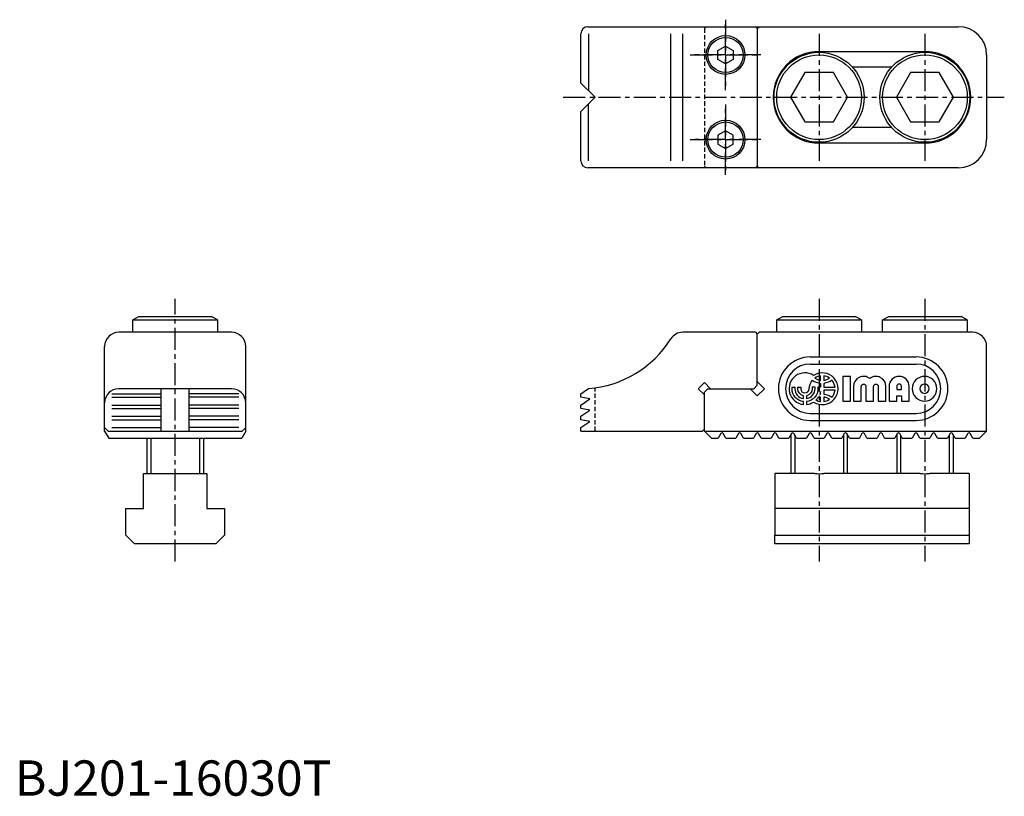
# Model space of a CAD drawing. Extents: x 1 to 280, y 0 to 220.
import ezdxf

# ---------------------------------------------------------------- set-up
doc = ezdxf.new("R2010")
doc.units = 0
doc.header["$LTSCALE"] = 5
doc.header["$MEASUREMENT"] = 0
doc.linetypes.add('CENTER', pattern=[2, 1.25, -0.25, 0.25, -0.25])
doc.linetypes.add('HIDDEN', pattern=[0.375, 0.25, -0.125])
doc.layers.get('0').update_dxf_attribs({"linetype": 'CONTINUOUS'})
for name, color, linetype in [('1', 1, 'CENTER'), ('11', 3, 'CONTINUOUS'), ('2', 2, 'HIDDEN'), ('3', 3, 'CONTINUOUS')]:
    doc.layers.add(name, color=color, linetype=linetype)
doc.styles.add('Standard1', font='ARIAL.TTF')

msp = doc.modelspace()

# ---------------------------------------------------------------- linework, layer by layer
for p, q in [((162.45, 218), (267.45, 218)), ((209.95, 218), (210.45, 217.5)), ((210.45, 217.5), (210.95, 218)), ((160.45, 202), (160.45, 216)), ((162.6, 216), (162.6, 199.86)), ((185.91, 180), (185.91, 216)), ((189.3, 180), (189.3, 216)), ((210.45, 217.5), (210.45, 178.5)), ((210.45, 217.5), (210.45, 178.5)), ((199.29, 211.25), (201.45, 212.5)), ((201.45, 212.5), (203.62, 211.25)), ((199.29, 208.75), (199.29, 211.25)), ((203.62, 211.25), (203.62, 208.75)), ((227.95, 211), (257.95, 211)), ((275.45, 210), (275.45, 186)), ((201.45, 207.5), (199.29, 208.75)), ((203.62, 208.75), (201.45, 207.5)), ((223.91, 205), (219.87, 198)), ((232, 205), (223.91, 205)), ((236.04, 198), (232, 205)), ((248.45, 206.5), (237.46, 206.5)), ((253.91, 205), (249.87, 198)), ((262, 205), (253.91, 205)), ((266.04, 198), (262, 205)), ((160.45, 202), (164.45, 198)), ((164.45, 198), (160.45, 194)), ((162.6, 180), (162.6, 196.15)), ((219.87, 198), (223.91, 191)), ((232, 191), (236.04, 198)), ((249.87, 198), (253.91, 191)), ((262, 191), (266.04, 198)), ((160.45, 180), (160.45, 194)), ((223.91, 191), (232, 191)), ((253.91, 191), (262, 191)), ((201.45, 188.5), (199.29, 187.25)), ((199.29, 187.25), (199.29, 184.75)), ((203.62, 187.25), (201.45, 188.5)), ((203.62, 184.75), (203.62, 187.25)), ((237.46, 189.5), (248.45, 189.5)), ((199.29, 184.75), (201.45, 183.5)), ((201.45, 183.5), (203.62, 184.75)), ((257.95, 185), (227.95, 185)), ((267.45, 178), (162.45, 178)), ((209.95, 178), (210.45, 178.5)), ((210.45, 178.5), (210.95, 178)), ((33.45, 134.88), (35.19, 135.88)), ((33.45, 134.88), (57.45, 134.88)), ((33.45, 131.38), (33.45, 134.88)), ((35.19, 135.88), (55.72, 135.88)), ((57.45, 134.88), (55.72, 135.88)), ((57.45, 134.88), (57.45, 131.38)), ((215.95, 134.88), (217.69, 135.88)), ((215.95, 134.88), (239.95, 134.88)), ((215.95, 131.38), (215.95, 134.88)), ((217.69, 135.88), (238.22, 135.88)), ((239.95, 134.88), (238.22, 135.88)), ((239.95, 134.88), (239.95, 131.38)), ((245.95, 134.88), (247.69, 135.88)), ((245.95, 131.38), (245.95, 134.88)), ((245.95, 134.88), (269.95, 134.88)), ((247.69, 135.88), (268.22, 135.88)), ((269.95, 134.88), (268.22, 135.88)), ((269.95, 134.88), (269.95, 131.38)), ((61.45, 131.38), (29.45, 131.38)), ((209.95, 131.38), (189.3, 131.38)), ((209.95, 131.38), (210.45, 130.88)), ((210.95, 131.38), (210.45, 130.88)), ((271.45, 131.38), (210.95, 131.38)), ((210.45, 116.38), (210.45, 130.88)), ((25.45, 103.38), (25.45, 127.38)), ((65.45, 103.38), (65.45, 127.38)), ((275.45, 103.38), (275.45, 127.38)), ((225.45, 124.38), (255.45, 124.38)), ((225.45, 122.38), (255.45, 122.38)), ((210.45, 117.38), (212.45, 115.38)), ((210.45, 117.38), (212.45, 115.38)), ((61.45, 115.38), (29.45, 115.38)), ((41.45, 103.38), (41.45, 115.38)), ((49.45, 103.38), (49.45, 115.38)), ((160.45, 113.96), (162.6, 115.46)), ((193.69, 115.38), (195.45, 117.15)), ((195.45, 113.61), (193.69, 115.38)), ((195.45, 117.15), (197.22, 115.38)), ((196.45, 115.38), (195.45, 114.38)), ((196.45, 115.38), (209.45, 115.38)), ((210.45, 113.38), (208.45, 115.38)), ((210.45, 116.38), (209.45, 115.38)), ((212.45, 115.38), (210.45, 113.38)), ((27.45, 113.96), (41.45, 113.96)), ((27.45, 112.96), (41.45, 112.96)), ((63.45, 113.96), (49.45, 113.96)), ((63.45, 112.96), (49.45, 112.96)), ((160.45, 112.96), (160.45, 113.96)), ((162.95, 112.51), (160.45, 112.96)), ((160.45, 110.76), (162.95, 112.51)), ((195.45, 103.38), (195.45, 114.38)), ((27.45, 110.76), (41.45, 110.76)), ((27.45, 109.76), (41.45, 109.76)), ((63.45, 110.76), (49.45, 110.76)), ((63.45, 109.76), (49.45, 109.76)), ((160.45, 109.76), (160.45, 110.76)), ((162.95, 109.32), (160.45, 109.76)), ((160.45, 107.57), (162.95, 109.32)), ((27.45, 107.57), (41.45, 107.57)), ((27.45, 106.57), (41.45, 106.57)), ((63.45, 107.57), (49.45, 107.57)), ((63.45, 106.57), (49.45, 106.57)), ((160.45, 106.57), (160.45, 107.57)), ((162.95, 106.13), (160.45, 106.57)), ((160.45, 104.38), (162.95, 106.13)), ((225.45, 108.38), (255.45, 108.38)), ((225.45, 106.38), (255.45, 106.38)), ((26.45, 103.38), (25.45, 104.38)), ((25.45, 103.38), (26.61, 101.38)), ((26.45, 103.38), (64.45, 103.38)), ((27.45, 104.38), (41.45, 104.38)), ((63.45, 104.38), (49.45, 104.38)), ((65.45, 103.38), (64.3, 101.38)), ((64.45, 103.38), (65.45, 104.38)), ((160.45, 103.38), (160.45, 104.38)), ((160.45, 103.38), (194.95, 103.38)), ((194.95, 103.38), (195.45, 103.88)), ((195.45, 103.38), (275.45, 103.38)), ((195.45, 103.38), (197.45, 101.38)), ((275.45, 103.38), (273.45, 101.38)), ((26.61, 101.38), (64.3, 101.38)), ((37.45, 101.38), (37.45, 91.38)), ((53.45, 101.38), (53.45, 91.38)), ((197.45, 101.38), (199.38, 101.38)), ((200.11, 102.65), (199.38, 101.38)), ((201.53, 101.38), (200.8, 102.65)), ((201.53, 101.38), (204.38, 101.38)), ((205.11, 102.65), (204.38, 101.38)), ((206.53, 101.38), (205.8, 102.65)), ((206.53, 101.38), (209.38, 101.38)), ((210.11, 102.65), (209.38, 101.38)), ((211.53, 101.38), (210.8, 102.65)), ((211.53, 101.38), (214.38, 101.38)), ((215.11, 102.65), (214.38, 101.38)), ((216.53, 101.38), (215.8, 102.65)), ((216.53, 101.38), (219.38, 101.38)), ((220.11, 102.65), (219.38, 101.38)), ((219.95, 102.38), (219.95, 91.38)), ((221.53, 101.38), (220.8, 102.65)), ((221.53, 101.38), (224.38, 101.38)), ((225.11, 102.65), (224.38, 101.38)), ((226.53, 101.38), (225.8, 102.65)), ((226.53, 101.38), (229.38, 101.38)), ((230.11, 102.65), (229.38, 101.38)), ((231.53, 101.38), (230.8, 102.65)), ((231.53, 101.38), (234.38, 101.38)), ((235.11, 102.65), (234.38, 101.38)), ((236.53, 101.38), (235.8, 102.65)), ((235.95, 102.38), (235.95, 91.38)), ((236.53, 101.38), (239.38, 101.38)), ((240.11, 102.65), (239.38, 101.38)), ((241.53, 101.38), (240.8, 102.65)), ((241.53, 101.38), (244.38, 101.38)), ((245.11, 102.65), (244.38, 101.38)), ((246.53, 101.38), (245.8, 102.65)), ((246.53, 101.38), (249.38, 101.38)), ((250.11, 102.65), (249.38, 101.38)), ((249.95, 102.38), (249.95, 91.38)), ((251.53, 101.38), (250.8, 102.65)), ((251.53, 101.38), (254.38, 101.38)), ((255.11, 102.65), (254.38, 101.38)), ((256.53, 101.38), (255.8, 102.65)), ((256.53, 101.38), (259.38, 101.38)), ((260.11, 102.65), (259.38, 101.38)), ((261.53, 101.38), (260.8, 102.65)), ((261.53, 101.38), (264.38, 101.38)), ((265.11, 102.65), (264.38, 101.38)), ((266.53, 101.38), (265.8, 102.65)), ((265.95, 102.38), (265.95, 91.38)), ((266.53, 101.38), (269.38, 101.38)), ((270.11, 102.65), (269.38, 101.38)), ((271.53, 101.38), (270.8, 102.65)), ((271.53, 101.38), (273.45, 101.38)), ((36.45, 91.38), (54.45, 91.38)), ((36.45, 81.38), (36.45, 91.38)), ((54.45, 91.38), (54.45, 81.38)), ((215.45, 91.38), (215.45, 81.38)), ((226.61, 91.38), (215.45, 91.38)), ((256.61, 91.38), (229.3, 91.38)), ((270.45, 91.38), (259.3, 91.38)), ((270.45, 91.38), (270.45, 81.38)), ((31.45, 73.88), (31.45, 81.38)), ((31.45, 81.38), (36.45, 81.38)), ((54.45, 81.38), (59.45, 81.38)), ((59.45, 81.38), (59.45, 73.88)), ((215.45, 81.38), (215.45, 73.88)), ((270.45, 81.38), (215.45, 81.38)), ((270.45, 81.38), (270.45, 73.88)), ((31.45, 73.88), (33.95, 71.38)), ((56.95, 71.38), (59.45, 73.88)), ((215.45, 71.38), (215.45, 73.88)), ((215.45, 73.88), (270.45, 73.88)), ((270.45, 73.88), (270.45, 71.38)), ((56.95, 71.38), (33.95, 71.38)), ((270.45, 71.38), (215.45, 71.38))]:
    msp.add_line(p, q)
for points in [[(226.61, 91.38, 0.018925), (227.28, 91.3, 0.018925), (227.95, 91.28, 0.01892), (228.63, 91.3, 0.01892), (229.3, 91.38)], [(256.61, 91.38, 0.018925), (257.28, 91.3, 0.018925), (257.95, 91.28, 0.01892), (258.63, 91.3, 0.01892), (259.3, 91.38)]]:
    msp.add_lwpolyline(points, format="xyb")
for centre, radius in [((201.45, 210), 5.5), ((201.45, 210), 5), ((227.95, 198), 12.75), ((227.95, 198), 12), ((257.95, 198), 12.75), ((257.95, 198), 12), ((201.45, 186), 5.5), ((201.45, 186), 5)]:
    msp.add_circle(centre, radius)
for centre, radius, start, end in [((162.45, 216), 2, 90, 180), ((267.45, 210), 8, 0, 90), ((227.95, 198), 13, 90, 270), ((257.95, 198), 13, 270, 90), ((267.45, 186), 8, 270, 0), ((162.45, 180), 2, 180, 270), ((29.45, 127.38), 4, 90, 180), ((61.45, 127.38), 4, 0, 90), ((189.3, 127.38), 4, 90, 148.0343), ((271.45, 127.38), 4, 0, 90), ((160.45, 145.38), 30, 274.1027, 328.0343), ((225.45, 115.38), 9, 90, 270), ((255.45, 115.38), 9, 270, 90), ((225.45, 115.38), 7, 90, 270), ((255.45, 115.38), 7, 270, 90), ((29.45, 111.38), 4, 90, 180), ((61.45, 111.38), 4, 0, 90), ((200.45, 102.45), 0.4, 30, 150), ((205.45, 102.45), 0.4, 30, 150), ((210.45, 102.45), 0.4, 30, 150), ((215.45, 102.45), 0.4, 30, 150), ((220.45, 102.45), 0.4, 30, 150), ((225.45, 102.45), 0.4, 30, 150), ((230.45, 102.45), 0.4, 30, 150), ((235.45, 102.45), 0.4, 30, 150), ((240.45, 102.45), 0.4, 30, 150), ((245.45, 102.45), 0.4, 30, 150), ((250.45, 102.45), 0.4, 30, 150), ((255.45, 102.45), 0.4, 30, 150), ((260.45, 102.45), 0.4, 30, 150), ((265.45, 102.45), 0.4, 30, 150), ((270.45, 102.45), 0.4, 30, 150)]:
    msp.add_arc(centre, radius, start, end)
at = {"layer": '1'}
for p, q in [((201.45, 220), (201.45, 200)), ((201.45, 200), (201.45, 220)), ((227.95, 216), (227.95, 180)), ((257.95, 216), (257.95, 180)), ((191.45, 210), (211.45, 210)), ((211.45, 210), (191.45, 210)), ((155.45, 198), (280.45, 198)), ((201.45, 176), (201.45, 196)), ((201.45, 196), (201.45, 176)), ((191.45, 186), (211.45, 186)), ((211.45, 186), (191.45, 186)), ((45.45, 66.38), (45.45, 140.88)), ((227.95, 140.88), (227.95, 66.38)), ((257.95, 140.88), (257.95, 66.38))]:
    msp.add_line(p, q, dxfattribs=at)
at = {"layer": '11'}
for points in [[(226.08, 117.82, 0.140225), (228.38, 116.9), (228.38, 115.83), (227.63, 115.83), (227.63, 115.38, -0.378699), (224.4, 111.73), (224.4, 110.9, 0.118614), (226.39, 111.6, 1.834022), (226.39, 119.16, 1.269154), (223.5, 110.9), (223.5, 111.73, -0.378699), (220.28, 115.38), (220.28, 115.83), (221.1, 115.83), (221.1, 115.38, 0.3685), (223.5, 112.57), (223.5, 113.41, -0.350001), (221.93, 115.38), (221.93, 115.83), (222.75, 115.83), (222.75, 115.38, 0.999999), (225.15, 115.38, -0.18335)], [(228.38, 117.73), (228.38, 119.03, 0.123882), (226.71, 118.38, 0.123882)], [(230.95, 118.38, 0.123882), (229.28, 119.03), (229.28, 117.73, 0.123882)], [(232.48, 115.83, 0.151797), (231.58, 117.82, -0.140225), (229.28, 116.9), (229.28, 115.83)], [(239.91, 111.88), (239.91, 116.04, -1), (241.23, 116.04), (241.23, 111.88), (243.41, 111.88), (243.41, 116.04, -1), (244.73, 116.04), (244.73, 111.88), (246.91, 111.88), (246.91, 116.04, 0.624747), (242.32, 118.28, 0.624747), (237.73, 116.04), (237.73, 111.88)], [(249.98, 113.41), (251.29, 113.41), (251.29, 111.88), (253.48, 111.88), (253.48, 116.04, 1), (247.79, 116.04), (247.79, 111.88), (249.98, 111.88)], [(261.35, 115.38, 1), (254.35, 115.38, 1)], [(226.8, 115.38), (226.8, 115.83), (225.98, 115.83), (225.98, 115.38, -0.350001), (224.4, 113.41), (224.4, 112.57, 0.3685)], [(228.38, 114.56, -0.042057), (228.18, 113.83, -0.011157), (228.38, 113.86)], [(229.28, 114.93), (229.28, 113.86, -0.140225), (231.58, 112.94, 0.151797), (232.48, 114.93)], [(251.29, 115.16), (251.29, 116.04, 1), (249.98, 116.04), (249.98, 115.16)], [(256.54, 115.38, 1), (259.16, 115.38, 1)], [(228.38, 113.03, 0.047975), (227.69, 112.88, -0.0529), (227.08, 112.15, 0.093332), (228.38, 111.73)], [(229.28, 113.03), (229.28, 111.73, 0.123882), (230.95, 112.38, 0.123882)]]:
    msp.add_lwpolyline(points, format="xyb", close=True, dxfattribs=at)
msp.add_lwpolyline([(236.85, 118.88), (234.66, 118.88), (234.66, 111.88), (236.85, 111.88)], close=True, dxfattribs=at)
at = {"layer": '2'}
for p, q in [((195.45, 217.5), (195.95, 218)), ((195.45, 217.5), (195.45, 178.5)), ((195.45, 178.5), (195.95, 178)), ((164.45, 103.38), (164.45, 115.65))]:
    msp.add_line(p, q, dxfattribs=at)
at = {"layer": '3'}
for p, q in [((38.54, 101.38), (38.54, 91.38)), ((52.37, 101.38), (52.37, 91.38)), ((221.04, 102.24), (221.04, 91.38)), ((234.87, 102.24), (234.87, 91.38)), ((251.04, 102.24), (251.04, 91.38)), ((264.87, 102.24), (264.87, 91.38))]:
    msp.add_line(p, q, dxfattribs=at)

# ---------------------------------------------------------------- texts
at = {"color": 3, "style": 'Standard1'}
msp.add_text('BJ201-16030T', height=10, dxfattribs=at).set_placement((0, 0))

doc.saveas('drawing.dxf')
